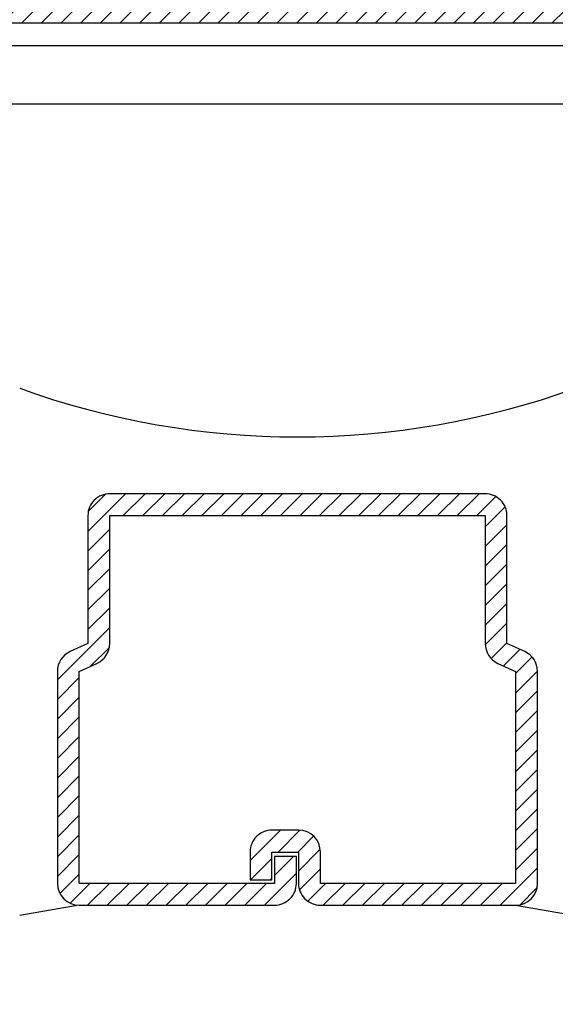
# Model space of a CAD drawing. Units: inches. Extents: x 0 to 108, y 0 to 43.
# Drawn here: x 11 to 12, y 4 to 5 of the extents above; entities that cross this region are included whole.
import ezdxf
from ezdxf import colors
from ezdxf.entities.mleader import LeaderData, LeaderLine
from ezdxf.math import Vec2, Vec3

# ---------------------------------------------------------------- set-up
doc = ezdxf.new("R2010")
doc.units = ezdxf.units.IN
doc.header["$LTSCALE"] = 0.5
doc.header["$MEASUREMENT"] = 0
for name, color, linetype in [('Arcadia-Dim', 4, 'Continuous'), ('Arcadia-Profile', 5, 'Continuous'), ('Arcadia-Shade', 8, 'Continuous'), ('Arcadia-Title', 1, 'Continuous')]:
    doc.layers.add(name, color=color, linetype=linetype)
doc.styles.get("Standard").update_dxf_attribs({"font": 'ARIALN.TTF'})
doc.dimstyles.new('Arcadia-2', dxfattribs={"dimscale": 2, "dimtxt": 0.0938, "dimasz": 0.0938, "dimexe": 0.0546, "dimexo": 0.0469, "dimgap": 0.0469, "dimtad": 0, "dimtih": 1, "dimdec": 4, "dimrnd": 0.0625, "dimzin": 3, "dimdsep": 46, "dimlunit": 4, "dimtxsty": 'Standard', "dimblk": 'ARCHTICK', "dimcen": 0.0469, "dimdle": 0.0546, "dimclrd": 256, "dimclre": 256, "dimclrt": 256, "dimadec": 0, "dimazin": 0, "dimtfac": 0.75, "dimtix": 1, "dimtmove": 2, "dimatfit": 3, "dimfxl": 1, "dimtolj": 1, "dimtzin": 3, "dimlwd": -3, "dimlwe": -3, "dimarcsym": 0})

# ---------------------------------------------------------------- blocks, each defined once
blk = doc.blocks.new('_ArchTick')
at = {"color": 0, "linetype": 'ByBlock', "lineweight": -3, "const_width": 0.15}
blk.add_lwpolyline([(-0.5, -0.5), (0.5, 0.5)], dxfattribs=at)
blk = doc.blocks.new('*D134')
at = {"layer": 'Arcadia-Dim', "lineweight": -3, "transparency": 16777216}
for p, q in [((9.236251821304378, 4.51226350666049), (9.236251821304378, 3.637145016220488)), ((13.67425182130437, 4.51226350666049), (13.67425182130437, 3.637145016220488)), ((9.127051821304379, 3.746345016220488), (11.1886800273071, 3.746345016220488)), ((13.78345182130437, 3.746345016220488), (11.72182361530164, 3.746345016220488))]:
    blk.add_line(p, q, dxfattribs=at)
at = {"layer": 'Defpoints', "color": 0, "lineweight": -3, "transparency": 16777216}
for p in [(9.236251821304378, 4.60606350666049), (13.67425182130437, 4.60606350666049), (13.67425182130437, 3.746345016220488)]:
    blk.add_point(p, dxfattribs=at)
at = {"layer": 'Arcadia-Dim', "lineweight": -3, "transparency": 16777216, "xscale": 0.1876, "yscale": 0.1876, "zscale": 0.1876, "rotation": 180}
blk.add_blockref('_ArchTick', (9.236251821304378, 3.746345016220488), dxfattribs=at)
at = {"layer": 'Arcadia-Dim', "lineweight": -3, "transparency": 16777216, "xscale": 0.1876, "yscale": 0.1876, "zscale": 0.1876}
blk.add_blockref('_ArchTick', (13.67425182130437, 3.746345016220488), dxfattribs=at)
at = {"layer": 'Arcadia-Dim', "transparency": 16777216, "insert": (11.45525182130437, 3.746345016220488), "char_height": 0.1876, "attachment_point": 5}
blk.add_mtext('\\A1;4{\\H0.750000x;\\S7/16;}"', dxfattribs=at)
blk = doc.blocks.new('*U156')
at = {"layer": 'Arcadia-Shade', "lineweight": -3}
h = blk.add_hatch(dxfattribs=at)
h.set_pattern_fill('ANSI31', color=256, scale=0.1, style=0)
h.set_pattern_definition([(45, (-12.49009116438055, -10.79353366436354), (-0.008838834764831844, 0.008838834764831846), [])])
edge = h.paths.add_edge_path()
edge.add_line((0.499011675582075, 0.4285564927512802), (0.5229934129158451, 0.4285564927512837))
edge.add_arc((0.5229934129158463, 0.4482414927513224), 0.0196850000000387, 269.9999999999964, 359.9999999999984)
edge.add_line((0.542678412915885, 0.4482414927513219), (0.542678412915885, 0.4732180318310384))
edge.add_line((0.542678412915885, 0.4732180318310384), (0.5229934129158451, 0.4732180318310384))
edge.add_line((0.5229934129158451, 0.4732180318310384), (0.5229934129158451, 0.4482414927513219))
edge.add_line((0.5229934129158451, 0.4482414927513219), (0.499011675582075, 0.4482414927513219))
edge.add_line((0.499011675582075, 0.4482414927513219), (0.499011675582075, 0.4763228331426532))
edge.add_arc((0.47932667558206, 0.476322833142687), 0.01968500000001505, 359.9999999999018, 449.9999999999018)
edge.add_line((0.4793266755820937, 0.496007833142702), (0.3036411249999347, 0.4960078331426985))
edge.add_arc((0.3036411249999347, 0.4763228331426603), 0.01968500000003814, 90, 180)
edge.add_line((0.2839561249998965, 0.4763228331426603), (0.2839561249998965, 0.2858323436881278))
edge.add_arc((0.3036411249999145, 0.2858323436881261), 0.01968500000001799, 179.999999999995, 245.4529343159603)
edge.add_line((0.2954631769583571, 0.2679264678137017), (0.3114070047096007, 0.2606446238063391))
edge.add_line((0.3114070047096007, 0.2606446238063391), (0.3114070047096007, 0.1457257251104203))
edge.add_arc((0.3310920047095802, 0.145725725110422), 0.01968499999997952, 180.0000000000052, 270.0000000000052)
edge.add_line((0.331092004709582, 0.1260407251104425), (0.668905995290265, 0.126040725110439))
edge.add_arc((0.6689059952902658, 0.1457257251104211), 0.01968499999998219, 269.9999999999974, 359.9999999999974)
edge.add_line((0.688590995290248, 0.1457257251104203), (0.688590995290248, 0.2606446238063391))
edge.add_line((0.688590995290248, 0.2606446238063391), (0.7045348230414366, 0.2679264678137088))
edge.add_arc((0.6963568749998893, 0.2858323436881248), 0.01968500000000608, 294.547065684023, 359.9999999999882)
edge.add_line((0.7160418749998954, 0.2858323436881207), (0.7160418749998936, 0.4763228331426603))
edge.add_arc((0.696356874999912, 0.47632283314266), 0.01968499999998163, 9.69435005780996e-13, 89.99999999999902)
edge.add_line((0.6963568749999123, 0.4960078331426416), (0.520672186999926, 0.4960078331426985))
edge.add_arc((0.5206721869999242, 0.4763228331426586), 0.01968500000003992, 89.99999999999483, 179.9999999999948)
edge.add_line((0.5009871869998843, 0.4763228331426603), (0.5009871869998843, 0.4521573060815705))
edge.add_line((0.5009871869998843, 0.4521573060815705), (0.520672186999926, 0.4521573060815705))
edge.add_line((0.520672186999926, 0.4521573060815705), (0.520672186999926, 0.4763228331426603))
edge.add_line((0.520672186999926, 0.4763228331426603), (0.6963568749999123, 0.4763228331426603))
edge.add_line((0.6963568749999123, 0.4763228331426603), (0.6963568749999123, 0.2858323436881207))
edge.add_line((0.6963568749999123, 0.2858323436881207), (0.6804130472487255, 0.2785504996807049))
edge.add_arc((0.6885909952902385, 0.260644623806309), 0.0196849999999735, 114.5470656839565, 179.9999999999124)
edge.add_line((0.668905995290265, 0.2606446238063391), (0.668905995290265, 0.1457257251104203))
edge.add_line((0.668905995290265, 0.1457257251104203), (0.331092004709582, 0.1457257251104203))
edge.add_line((0.331092004709582, 0.1457257251104203), (0.331092004709582, 0.2606446238063391))
edge.add_arc((0.311407004709616, 0.2606446238063067), 0.01968499999996604, 9.435834056275837e-11, 65.45293431605756)
edge.add_line((0.3195849527511214, 0.2785504996806978), (0.3036411249999347, 0.2858323436881207))
edge.add_line((0.3036411249999347, 0.2858323436881207), (0.3036411249999347, 0.4763228331426603))
edge.add_line((0.3036411249999347, 0.4763228331426603), (0.4793266755820937, 0.4763228331426603))
edge.add_line((0.4793266755820937, 0.4763228331426603), (0.4793266755820937, 0.4482414927513219))
edge.add_arc((0.4990116755821052, 0.4482414927512917), 0.0196850000000115, 179.9999999999121, 269.9999999999121)
at = {"layer": 'Arcadia-Profile'}
for p, q in [((0.3036416249999334, 0.496007833142702), (0.2499999999999218, 0.5053829846366895)), ((0.6963568749999123, 0.496007833142702), (0.7499984999999256, 0.5053829846366895)), ((0.7080088700575029, 0.2699663348586228), (0.71222288382938, 0.2741803486304981))]:
    blk.add_line(p, q, dxfattribs=at)
blk.add_lwpolyline([(0.499011675582075, 0.4285564927512802), (0.5229934129158451, 0.4285564927512837, 0.4142135623731049), (0.542678412915885, 0.4482414927513219), (0.542678412915885, 0.4732180318310384), (0.5229934129158451, 0.4732180318310384), (0.5229934129158451, 0.4482414927513219), (0.499011675582075, 0.4482414927513219), (0.499011675582075, 0.4763228331426532, 0.414213562373095), (0.4793266755820937, 0.496007833142702), (0.3036411249999347, 0.4960078331426985, 0.414213562373095), (0.2839561249998965, 0.4763228331426603), (0.2839561249998965, 0.2858323436881278, 0.2936188569408289), (0.2954631769583571, 0.2679264678137017), (0.3114070047096007, 0.2606446238063391), (0.3114070047096007, 0.1457257251104203, 0.414213562373095), (0.331092004709582, 0.1260407251104425), (0.668905995290265, 0.126040725110439, 0.414213562373095), (0.688590995290248, 0.1457257251104203), (0.688590995290248, 0.2606446238063391), (0.7045348230414366, 0.2679264678137088, 0.2936188569408282), (0.7160418749998954, 0.2858323436881207), (0.7160418749998936, 0.4763228331426603, 0.4142135623730852), (0.6963568749999123, 0.4960078331426416), (0.520672186999926, 0.4960078331426985, 0.414213562373095), (0.5009871869998843, 0.4763228331426603), (0.5009871869998843, 0.4521573060815705), (0.520672186999926, 0.4521573060815705), (0.520672186999926, 0.4763228331426603), (0.6963568749999123, 0.4763228331426603), (0.6963568749999123, 0.2858323436881207), (0.6804130472487255, 0.2785504996807049, 0.2936188569407848), (0.668905995290265, 0.2606446238063391), (0.668905995290265, 0.1457257251104203), (0.331092004709582, 0.1457257251104203), (0.331092004709582, 0.2606446238063391, 0.293618856940819), (0.3195849527511214, 0.2785504996806978), (0.3036411249999347, 0.2858323436881207), (0.3036411249999347, 0.4763228331426603), (0.4793266755820937, 0.4763228331426603), (0.4793266755820937, 0.4482414927513219, 0.4142135623730945)], format="xyb", close=True, dxfattribs=at)
blk.add_arc((0.4999992499998971, -0.6625220109668888), 0.7374409998105559, 70.18348207574029, 109.8165179242614, dxfattribs=at)

msp = doc.modelspace()

# ---------------------------------------------------------------- hatches: boundary and pattern name
at = {"layer": 'Arcadia-Shade'}
h = msp.add_hatch(dxfattribs=at)
h.set_pattern_fill('ANSI31', color=256, scale=0.1, style=0)
h.set_pattern_definition([(45, (-39.69830333729155, -476.4914229700045), (-0.008838834764831844, 0.008838834764831846), [])])
h.paths.add_polyline_path([(12.49731105238094, 6.126462745558143), (12.50217605238093, 6.126653745558002), (12.64048205238093, 6.126653745558002), (12.64341905238091, 6.126583745558179), (12.64635005238092, 6.126375745558022), (12.64926705238092, 6.126028745558102), (12.65216405238094, 6.125542745557965), (12.65503605238091, 6.124921745558055), (12.6578740523809, 6.124164745558033), (12.66067405238094, 6.123273745558123), (12.66342805238092, 6.122251745557975), (12.66613105238092, 6.121099745558155), (12.66877605238092, 6.119821745557971), (12.67135705238091, 6.1184197455581), (12.67386905238094, 6.116896745557966), (12.67630705238092, 6.11525574555813), (12.67866405238094, 6.113502745558122), (12.68093505238092, 6.111638745558054), (12.68311505238093, 6.109669745558136), (12.68520005238092, 6.107599745558133), (12.68718405238091, 6.105433745558145), (12.68906305238092, 6.10317474555805), (12.69083305238091, 6.100830745558056), (12.69249105238093, 6.098404745558042), (12.69403105238091, 6.095903745558104), (12.6954510523809, 6.093331745558004), (12.69674805238093, 6.090695745558065), (12.69791805238093, 6.088000745558162), (12.69896005238091, 6.085253745558163), (12.69987005238092, 6.082460745558052), (12.70064705238092, 6.079627745558042), (12.70128905238091, 6.076760745558119), (12.70179405238092, 6.073866745558149), (12.70403705238094, 6.061694745558185), (12.70708005238093, 6.049698745558004), (12.71091005238092, 6.037929745558046), (12.7155110523809, 6.026440745558062), (12.72086105238093, 6.015279745558161), (12.72693705238093, 6.004498745557981), (12.73371405238093, 5.994141745558096), (12.74116105238092, 5.984256745558156), (12.74924505238091, 5.974885745558055), (12.75793105238093, 5.96606974555803), (12.7671820523809, 5.957847745558098), (12.77695605238092, 5.950255745558167), (12.78721105238093, 5.943326745558039), (12.79790205238093, 5.937091745557979), (12.80898205238093, 5.931576745558147), (12.82040205238091, 5.926807745558023), (12.8321130523809, 5.922803745558127), (12.84406305238092, 5.919583745558072), (12.85620005238091, 5.917160745558164), (12.86847105238091, 5.915545745558035), (12.88082105238094, 5.914746745558006), (12.89319705238093, 5.914765745558071), (12.90554505238093, 5.915603745558116), (12.91781105238094, 5.917256745558149), (12.92994005238093, 5.919717745558188), (12.94188005238094, 5.922974745558037), (12.95357805238091, 5.927014745558068), (12.96498405238093, 5.931819745558101), (12.97604705238091, 5.937369745558186), (12.98671805238091, 5.94363774555805), (12.98671805238091, 6.038722745557976), (12.98671205238092, 6.039036745558093), (12.98669605238091, 6.039350745557982), (12.98666905238092, 6.039663745557988), (12.9866300523809, 6.039974745557998), (12.98658105238091, 6.040285745558009), (12.98652105238092, 6.040593745558141), (12.98645105238093, 6.04089974555805), (12.98636905238094, 6.041203745557965), (12.98627705238094, 6.041503745558117), (12.98617505238091, 6.041800745558163), (12.98606305238091, 6.042093745557992), (12.98594005238094, 6.042382745558058), (12.98580705238093, 6.042667745558134), (12.98566405238093, 6.042947745558109), (12.98551205238094, 6.043222745557983), (12.98535005238092, 6.0434917455581), (12.98517905238093, 6.043755745558116), (12.98499905238093, 6.044012745558035), (12.98481005238092, 6.04426374555797), (12.98461205238094, 6.044507745558036), (12.98440605238092, 6.044744745558006), (12.98419205238092, 6.044974745558108), (12.98397005238091, 6.045196745558002), (12.98374005238092, 6.045410745558144), (12.98350305238093, 6.045616745558078), (12.98325905238092, 6.045814745558033), (12.98300805238092, 6.046003745558124), (12.98275105238092, 6.046183745558125), (12.9824870523809, 6.046354745558034), (12.98221805238093, 6.04651674555808), (12.98158605238091, 6.046881745558181), (12.98115305238092, 6.04711774555804), (12.9807090523809, 6.047331745558182), (12.98025505238091, 6.047523745558152), (12.97979205238092, 6.047693745558178), (12.97932105238094, 6.047839745558036), (12.97884305238092, 6.047962745558067), (12.97836005238092, 6.048062745558042), (12.97787305238093, 6.048137745557966), (12.97738205238092, 6.048189745558062), (12.97689005238094, 6.048216745558108), (12.97639605238093, 6.048219745557986), (12.97590405238093, 6.048197745558042), (12.97541305238092, 6.048151745558158), (12.97492405238093, 6.048081745558108), (12.97444005238093, 6.047988745558001), (12.97396105238091, 6.047870745558072), (12.97348905238094, 6.047729745558087), (12.97302405238092, 6.047564745558162), (12.97256705238094, 6.047377745558066), (12.97212105238093, 6.047168745558025), (12.97168505238092, 6.04693774555804), (12.97126105238094, 6.046685745557994), (12.97085005238092, 6.046412745558115), (12.97045305238093, 6.046119745558059), (12.97007105238093, 6.045807745558164), (12.96970505238092, 6.045477745558088), (12.96935605238092, 6.045129745558057), (12.9690240523809, 6.044764745558183), (12.96871105238093, 6.044383745558122), (12.9684160523809, 6.043987745557985), (12.95759105238092, 6.031105745557994), (12.94475905238092, 6.020221745558189), (12.93028405238094, 6.011642745558134), (12.91457505238093, 6.005611745558014), (12.89807805238091, 6.002300745558074), (12.88125905238091, 6.001802745557967), (12.86459405238092, 6.004131745558112), (12.84855605238091, 6.009221745557994), (12.83359805238091, 6.016928745557976), (12.82014505238094, 6.027034745558154), (12.80857605238093, 6.039253745558113), (12.79921905238091, 6.053238745558161), (12.79234005238094, 6.068594745558045), (12.78813405238093, 6.084886745558066), (12.78671805238092, 6.101653745558139), (12.78813405238093, 6.118420745557984), (12.79234005238094, 6.134712745558005), (12.79921905238091, 6.150068745558116), (12.80857605238093, 6.164053745558164), (12.82014505238094, 6.176272745558123), (12.83359805238091, 6.186378745558073), (12.84855605238091, 6.194085745558056), (12.86459405238092, 6.199175745558165), (12.88125905238091, 6.201504745558083), (12.89807805238091, 6.201006745557976), (12.91457505238093, 6.197695745558036), (12.93028405238094, 6.191664745558143), (12.94475905238092, 6.183085745558088), (12.95759105238092, 6.172201745558056), (12.9684160523809, 6.159319745558065), (12.96871105238093, 6.158923745558155), (12.9690240523809, 6.158542745558094), (12.96935605238092, 6.158177745557992), (12.96970505238092, 6.157829745558189), (12.97007105238093, 6.157499745558113), (12.97045305238093, 6.157187745557991), (12.97085005238092, 6.156894745558162), (12.97126105238094, 6.156621745558056), (12.97168505238092, 6.15636974555801), (12.97212105238093, 6.156138745558025), (12.97256705238094, 6.155929745557984), (12.97302405238092, 6.155742745558115), (12.97348905238094, 6.155577745557963), (12.97396105238091, 6.155436745557978), (12.97444005238093, 6.155318745558048), (12.97492405238093, 6.15522574555817), (12.97541305238092, 6.155155745558119), (12.97590405238093, 6.155109745558008), (12.97639605238093, 6.155087745558063), (12.97689005238094, 6.155090745558169), (12.97738205238092, 6.155117745557988), (12.97787305238093, 6.155169745558084), (12.97836005238092, 6.155244745558008), (12.97884305238092, 6.155344745557983), (12.97932105238094, 6.155467745558013), (12.97979205238092, 6.155613745558099), (12.98025505238091, 6.155783745558125), (12.9807090523809, 6.155975745558095), (12.98115305238092, 6.156189745558009), (12.98158605238091, 6.156425745558096), (12.98189205238093, 6.156603745558101), (12.98219205238091, 6.156792745557965), (12.98248505238091, 6.156991745558031), (12.98277105238093, 6.157200745558072), (12.98304905238091, 6.157419745558087), (12.98331905238091, 6.157648745558078), (12.98358105238093, 6.157887745558043), (12.98383405238091, 6.158134745557987), (12.98407805238092, 6.158391745558134), (12.98431305238093, 6.158656745558034), (12.98453905238092, 6.15892974555814), (12.98475505238092, 6.159210745557999), (12.98496005238091, 6.159498745558182), (12.98515605238093, 6.159793745558005), (12.98534005238092, 6.160095745558152), (12.98551405238094, 6.160404745558168), (12.98567705238092, 6.160718745558057), (12.98582905238094, 6.161038745558159), (12.98596905238092, 6.161364745558018), (12.98609805238094, 6.161693745557983), (12.98621505238093, 6.16202874555816), (12.98632005238092, 6.162366745557989), (12.98641205238094, 6.162708745558035), (12.98649305238091, 6.163053745558187), (12.9865620523809, 6.163400745558107), (12.98661805238093, 6.163750745558133), (12.98666205238094, 6.164101745558042), (12.98669305238091, 6.164454745558174), (12.98671205238092, 6.164807745558079), (12.98671805238091, 6.165162745557978), (12.98671805238091, 6.259669745558), (12.98077005238092, 6.263280745558092), (12.97469205238092, 6.266667745558067), (12.96849205238094, 6.269826745558163), (12.9621790523809, 6.272751745558168), (12.95576105238091, 6.275440745558086), (12.94924805238092, 6.277889745558156), (12.94264805238093, 6.280093745558048), (12.93597005238091, 6.282050745557996), (12.92922505238091, 6.283758745558004), (12.92242105238093, 6.285213745558082), (12.91556705238092, 6.286414745558119), (12.90867305238093, 6.287360745558004), (12.90174905238091, 6.288048745558086), (12.89480405238093, 6.288478745558137), (12.88784805238093, 6.288650745558158), (12.88089005238093, 6.288562745558153), (12.87394105238091, 6.288216745558117), (12.86700905238091, 6.287611745558166), (12.86010405238092, 6.286749745558069), (12.85323605238092, 6.285631745558163), (12.84641505238092, 6.284258745558105), (12.83964905238092, 6.282632745558118), (12.83294905238093, 6.28075674555808), (12.82632305238091, 6.278632745557985), (12.81978005238092, 6.276262745558057), (12.81333105238092, 6.273651745558169), (12.80698205238092, 6.270802745557972), (12.80074505238092, 6.267718745558028), (12.79462605238091, 6.264405745558093), (12.78863505238091, 6.260866745558047), (12.78765805238093, 6.260276745558173), (12.78667005238093, 6.259705745558136), (12.78567205238092, 6.259152745558055), (12.78466405238093, 6.258617745558155), (12.78364705238091, 6.258101745558093), (12.78262005238092, 6.257604745558098), (12.78158405238092, 6.257125745558056), (12.78053905238092, 6.256666745557965), (12.77948605238093, 6.256226745558166), (12.77842505238094, 6.25580674555809), (12.77735705238091, 6.255405745558079), (12.77628105238092, 6.255024745558018), (12.77519905238093, 6.254663745558133), (12.77411005238092, 6.254322745557971), (12.77301505238093, 6.254001745557986), (12.77191405238092, 6.253700745558177), (12.77080805238093, 6.253419745558091), (12.76969705238092, 6.253159745558065), (12.76858205238092, 6.252919745557989), (12.76746205238094, 6.252700745557974), (12.76633805238093, 6.252502745558019), (12.76521105238093, 6.252324745558013), (12.76408105238092, 6.252167745558069), (12.76294805238091, 6.252031745558185), (12.76181305238093, 6.251915745558023), (12.7606760523809, 6.251821745558033), (12.75953705238094, 6.251747745557992), (12.75839705238091, 6.251695745558123), (12.75725605238092, 6.251664745558088), (12.75611505238093, 6.251653745558002), (12.50471805238094, 6.251653745558002), (12.49330905238092, 6.251354745558189), (12.48193105238092, 6.250459745558061), (12.47061505238092, 6.248969745558185), (12.45939305238092, 6.246889745557979), (12.44829505238094, 6.244225745558111), (12.43735205238092, 6.240983745558111), (12.42659405238093, 6.237174745558065), (12.41604905238093, 6.232806745558179), (12.40574805238093, 6.22789274555808), (12.39571805238093, 6.222447745558071), (12.38598705238091, 6.216483745558122), (12.37658105238093, 6.210019745558071), (12.36752605238091, 6.203071745558105), (12.35884705238094, 6.195659745558174), (12.35056905238092, 6.187802745558116), (12.34271205238092, 6.179523745557987), (12.33530005238093, 6.170845745558069), (12.32835205238091, 6.161790745558079), (12.32188805238091, 6.15238474555818), (12.31592405238091, 6.142653745558079), (12.31047805238093, 6.132623745558163), (12.30556505238091, 6.122322745558137), (12.30119705238091, 6.111777745558044), (12.29738805238092, 6.101019745558148), (12.29414605238092, 6.09007674555815), (12.29148205238094, 6.078978745557976), (12.28940205238091, 6.067756745558114), (12.28791205238092, 6.056440745558035), (12.2870170523809, 6.045062745558113), (12.28671805238092, 6.033653745558155), (12.28671805238092, 6.015653745558126), (12.33671805238093, 5.965653745558171), (12.33671805238093, 5.826653745558161), (12.36171805238091, 5.80165374555807), (12.33671805238093, 5.776653745557979), (12.33671805238093, 5.637653745558083), (12.28671805238092, 5.587653745558129), (12.28671805238092, 5.413653745558037), (12.28663305238091, 5.410408945558089), (12.28637805238093, 5.407172945558074), (12.28595505238091, 5.403954845558161), (12.28536305238093, 5.400763245558124), (12.28460505238091, 5.397606945558124), (12.28368305238091, 5.394494645558012), (12.28260005238091, 5.391434945558018), (12.28135805238092, 5.388436045558052), (12.27996005238093, 5.385506345558184), (12.27841105238092, 5.382653745558088), (12.27671505238094, 5.379886145558118), (12.27487705238092, 5.377211045558084), (12.2729010523809, 5.374635845558174), (12.27079305238094, 5.372167645558108), (12.26855905238092, 5.36981314555797), (12.26620405238093, 5.367578745558063), (12.26373605238091, 5.365470745558156), (12.26116105238093, 5.363494645558063), (12.25848605238092, 5.361656145557987), (12.25571805238091, 5.359960145558176), (12.25286505238093, 5.358411345558039), (12.2499360523809, 5.35701394555818), (12.24693705238091, 5.355771745557973), (12.24387705238091, 5.354688245558151), (12.24076505238092, 5.353766345558057), (12.23760805238093, 5.353008545558083), (12.23441705238092, 5.352417045558155), (12.23119905238092, 5.3519933455581), (12.22796305238093, 5.351738745558038), (12.22471805238091, 5.351653745558139), (10.53671795238093, 5.351653745558139), (10.53347315238092, 5.351568745558012), (10.53023715238093, 5.351314145558177), (10.52701905238091, 5.350890445558122), (10.52382745238093, 5.350298945557967), (10.52067115238093, 5.349541145557993), (10.51755885238093, 5.348619245558126), (10.51449915238094, 5.347535745558076), (10.51150025238091, 5.346293545558098), (10.50857055238093, 5.34489614555801), (10.50571795238092, 5.343347345558101), (10.50295035238092, 5.341651345558063), (10.50027525238092, 5.339812845557987), (10.49770005238092, 5.337836745558121), (10.49523185238091, 5.335728745557986), (10.49287735238092, 5.33349434555808), (10.49064295238092, 5.33113984555817), (10.48853485238094, 5.328671645558103), (10.48655885238092, 5.326096445557965), (10.4847203523809, 5.32342134555816), (10.48302435238092, 5.320653745557962), (10.48147555238093, 5.317801145558093), (10.48007815238093, 5.314871445557998), (10.47883595238092, 5.311872545558032), (10.47775245238093, 5.308812845558037), (10.47683055238092, 5.305700545558153), (10.47607275238092, 5.302544245558153), (10.4754812523809, 5.299352645558116), (10.4750575523809, 5.296134545557976), (10.47480295238093, 5.292898545558188), (10.47471795238094, 5.289653745558013), (10.47471795238094, 5.219653745558077), (10.47463295238093, 5.216408945558129), (10.4743782523809, 5.213172945558114), (10.47395465238093, 5.209954845557974), (10.47336305238092, 5.206763245558164), (10.47260535238091, 5.203606945558164), (10.47168345238093, 5.200494645558052), (10.47059995238094, 5.197434945558058), (10.4693577523809, 5.194436045558092), (10.46796035238093, 5.191506345557997), (10.4664115523809, 5.188653745558128), (10.46471555238092, 5.185886145558158), (10.46287695238094, 5.183211045558124), (10.46090095238092, 5.180635845557987), (10.4587929523809, 5.178167645558148), (10.45655855238094, 5.17581314555801), (10.45420405238092, 5.173578745558103), (10.45173585238091, 5.171470745557968), (10.44916065238094, 5.169494645558103), (10.44648555238091, 5.167656145558027), (10.44371795238094, 5.165960145557989), (10.44086535238092, 5.164411345558079), (10.43793565238092, 5.163013945557992), (10.43493675238092, 5.161771745558013), (10.43187695238093, 5.160688245557964), (10.42876475238093, 5.159766345558097), (10.42560845238093, 5.159008545558123), (10.42241685238092, 5.158417045557968), (10.41919875238092, 5.15799334555814), (10.41596275238093, 5.157738745558078), (10.41271795238093, 5.157653745558179), (10.20532035238092, 5.157653745558179), (10.20417935238093, 5.157664245558095), (10.20303875238092, 5.157695745558073), (10.20189885238092, 5.157748245558111), (10.20076015238094, 5.15782164555813), (10.19962305238091, 5.157916045557982), (10.19848775238093, 5.158031345558044), (10.19735485238094, 5.158167545558086), (10.19622465238091, 5.158324545558031), (10.19509755238091, 5.158502345558105), (10.19397385238092, 5.158700845558002), (10.19285405238092, 5.158919945558097), (10.19173845238093, 5.159159645558162), (10.19062745238092, 5.159419845558119), (10.1895214523809, 5.159700445558116), (10.18842075238091, 5.160001445558152), (10.18732575238091, 5.160322545557989), (10.18623695238092, 5.160663745558082), (10.18515455238092, 5.161024945558125), (10.18407895238091, 5.161405945558187), (10.18301065238093, 5.161806745558039), (10.18194975238093, 5.162227145557978), (10.18089695238091, 5.162666945558072), (10.17985225238094, 5.163126045558016), (10.17881625238094, 5.163604345558184), (10.17778925238092, 5.164101645557963), (10.17677155238094, 5.164617745558104), (10.17576355238093, 5.165152445557993), (10.17476555238092, 5.165705645558006), (10.17377785238092, 5.166277045558132), (10.17280095238094, 5.166866645558144), (10.15816575238092, 5.175002045558045), (10.14286155238092, 5.181795745558162), (10.12701105238092, 5.187193245558007), (10.11074115238092, 5.191151245558018), (10.09418255238093, 5.193637945557981), (10.07746785238093, 5.194633545558105), (10.06073105238092, 5.194129945558103), (10.04410645238092, 5.192131245558045), (10.02772725238093, 5.188653345558038), (10.01172485238094, 5.18372434555809), (9.996227452380921, 5.177383645558081), (9.981359392380924, 5.169682045558062), (9.967239872380915, 5.160681445558026), (9.95398209238094, 5.150453745558167), (9.941692332380924, 5.13908124555806), (9.930469142380915, 5.126654945558045), (9.920402512380903, 5.113274545558085), (9.911573132380923, 5.099047245558182), (9.904051822380936, 5.084087245557981), (9.897898862380927, 5.068514345558157), (9.893163596380916, 5.052453545558052), (9.889883990380937, 5.036033445558047), (9.888086337780905, 5.019385945558184), (9.88778505238092, 5.002644295558099), (9.888982549380941, 4.985942835558177), (9.891669228380906, 4.969415435558091), (9.895823547380914, 4.953194625558041), (9.90141220238091, 4.937410465557974), (9.908390372380936, 4.922189485558107), (9.916702122380926, 4.907653745558179), (10.01178675238093, 4.907653745558179), (10.01210085238093, 4.907659228115023), (10.01241455238092, 4.907675669108045), (10.01272755238092, 4.907703048498121), (10.01303935238091, 4.907741332938173), (10.01334955238092, 4.907790475758162), (10.01365795238091, 4.90785041715813), (10.01396405238093, 4.907921084058131), (10.01426745238091, 4.908002390258076), (10.01456795238092, 4.908094236957965), (10.01486495238093, 4.908196511957982), (10.01515825238094, 4.908309090858126), (10.01544735238092, 4.908431836458163), (10.01573215238092, 4.908564599158041), (10.0160120523809, 4.908707217558145), (10.01628675238094, 4.90885951655801), (10.01655605238092, 4.909021312558167), (10.01681945238091, 4.909192407557981), (10.01707685238092, 4.909372592558071), (10.01732775238092, 4.909561648558025), (10.01757185238093, 4.909759345558001), (10.01780895238092, 4.909965442558047), (10.01803865238092, 4.910179687558099), (10.01826085238092, 4.910401820558178), (10.01847505238094, 4.910631570557968), (10.01868115238092, 4.910868657558154), (10.01887885238092, 4.911112792558157), (10.01906795238092, 4.91136367855816), (10.01924805238092, 4.91162100955799), (10.01941915238091, 4.911884472558), (10.01958095238091, 4.912153745558186), (10.01994565238094, 4.912785415558034), (10.02018165238091, 4.913218494558038), (10.02039605238092, 4.913662681558122), (10.02058825238093, 4.914116897558102), (10.0207577523809, 4.914580037558068), (10.02090435238092, 4.915050974558113), (10.02102745238092, 4.91552856255808), (10.0211268523809, 4.916011640557969), (10.02120235238094, 4.916499033558154), (10.02125375238093, 4.91698955555799), (10.02128085238091, 4.917482013558043), (10.02128365238092, 4.917975205558065), (10.02126215238091, 4.918467945558092), (10.0212163523809, 4.918959015558045), (10.02114635238091, 4.919447235558124), (10.02105245238094, 4.919931415558182), (10.02093475238091, 4.92041036555807), (10.0207936523809, 4.92088294555802), (10.02062935238091, 4.921347975558007), (10.0204422523809, 4.921804345558172), (10.02023305238093, 4.922250945557977), (10.02000195238092, 4.92268667555814), (10.01974965238092, 4.923110485558169), (10.01947685238092, 4.923521345558044), (10.01918405238091, 4.923918245557985), (10.01887205238093, 4.924300235558036), (10.0185416523809, 4.924666375558132), (10.01819355238091, 4.925015775558137), (10.01782865238094, 4.925347585558171), (10.01744785238093, 4.925661005558055), (10.01705205238092, 4.925955265557974), (10.00417015238092, 4.936780575558174), (9.99328565238092, 4.949612515558016), (9.98470679238092, 4.964087785558064), (9.97867641238092, 4.979796535557995), (9.97536525238091, 4.996294015557993), (9.974867082380925, 5.013113145558151), (9.977195982380906, 5.029777645558084), (9.98228603238094, 5.045815745558144), (9.989993152380904, 5.060773445558112), (10.00009895238092, 5.074227145558012), (10.01231755238091, 5.08579584555801), (10.02630295238093, 5.095152245558126), (10.04165905238092, 5.102031245558152), (10.05795115238094, 5.106238045558172), (10.07471795238091, 5.107653745557997), (10.09148475238094, 5.106238045558172), (10.10777685238092, 5.102031245558152), (10.12313295238094, 5.095152245558126), (10.13711825238092, 5.08579584555801), (10.14933685238093, 5.074227145558012), (10.15944275238091, 5.060773445558112), (10.16714985238092, 5.045815745558144), (10.17223995238093, 5.029777645558084), (10.17456885238092, 5.013113145558151), (10.17407065238091, 4.996294015557993), (10.17075945238092, 4.979796535557995), (10.16472905238093, 4.964087785558064), (10.15615025238093, 4.949612515558016), (10.14526575238092, 4.936780575558174), (10.13238385238093, 4.925955265557974), (10.13198805238092, 4.925661005558055), (10.13160725238093, 4.925347585558171), (10.13124235238091, 4.925015775558137), (10.13089425238091, 4.924666375558132), (10.13056385238092, 4.924300235558036), (10.13025185238091, 4.923918245557985), (10.12995905238093, 4.923521345558044), (10.12968615238093, 4.923110485558169), (10.12943395238092, 4.92268667555814), (10.12920285238094, 4.922250945557977), (10.12899355238092, 4.921804345558172), (10.12880655238091, 4.921347975558007), (10.12864225238091, 4.92088294555802), (10.12850115238091, 4.92041036555807), (10.12838345238093, 4.919931415558182), (10.12828945238094, 4.919447235558124), (10.12821955238091, 4.918959015558045), (10.1281737523809, 4.918467945558092), (10.12815225238093, 4.917975205558065), (10.1281550523809, 4.917482013558043), (10.12818215238092, 4.91698955555799), (10.12823355238093, 4.916499033558154), (10.12830905238091, 4.916011640557969), (10.12840845238092, 4.91552856255808), (10.12853155238092, 4.915050974558113), (10.12867805238092, 4.914580037558068), (10.12884765238094, 4.914116897558102), (10.12903985238093, 4.913662681558122), (10.1292542523809, 4.913218494558038), (10.12949015238091, 4.912785415558034), (10.12966805238092, 4.912479179558119), (10.12985665238092, 4.91217943255802), (10.13005575238093, 4.911886551558069), (10.13026505238092, 4.911600903558025), (10.13048435238092, 4.911322846557965), (10.13071335238094, 4.911052729558065), (10.1309518523809, 4.910790890558161), (10.1311993523809, 4.910537658558184), (10.13145575238092, 4.910293351558181), (10.13172065238091, 4.910058274558111), (10.13199365238093, 4.909832724558015), (10.13227445238094, 4.909616982558106), (10.13256275238091, 4.909411319558018), (10.13285815238093, 4.909215993557979), (10.13316035238093, 4.909031250558115), (10.13346875238092, 4.908857320558042), (10.13378325238092, 4.90869442255817), (10.13410325238094, 4.908542760358074), (10.1344284523809, 4.908402524958007), (10.13475835238093, 4.908273891758114), (10.13509265238092, 4.908157022258052), (10.13543095238093, 4.908052062858047), (10.13577265238091, 4.907959145258161), (10.1361174523809, 4.907878386058115), (10.13646495238093, 4.907809886358024), (10.13681455238093, 4.907753732288171), (10.13716595238093, 4.907709994118164), (10.13751875238093, 4.90767872674806), (10.13787235238094, 4.907659969382081), (10.13822645238092, 4.907653745558179), (10.23273375238092, 4.907653745558179), (10.23410215238094, 4.909849534558049), (10.23544005238092, 4.912064045557969), (10.23674725238094, 4.914296855558092), (10.23802335238092, 4.91654753655817), (10.23926825238094, 4.918815655558006), (10.24048155238093, 4.921100785558025), (10.24166325238092, 4.923402485558114), (10.24281285238094, 4.925720305558031), (10.24393035238093, 4.928053815558002), (10.24501545238091, 4.930402555558118), (10.24606795238093, 4.932766095558151), (10.24708765238093, 4.935143965558069), (10.24807435238093, 4.937535715558084), (10.24902795238093, 4.939940885558059), (10.24994805238093, 4.942359025557977), (10.25083465238093, 4.944789655558139), (10.25168755238091, 4.947232325558076), (10.25250655238092, 4.949686555558088), (10.25329155238093, 4.952151885558038), (10.25404235238092, 4.954627845558122), (10.2547588523809, 4.957113955558185), (10.25544085238091, 4.959609735558075), (10.25608825238093, 4.962114715557988), (10.25670095238091, 4.964628405558102), (10.25727885238091, 4.967150335558159), (10.25782175238093, 4.969680025558006), (10.25832955238091, 4.972216975558155), (10.2588022523809, 4.974760715558119), (10.25923975238094, 4.977310755558079), (10.25964195238093, 4.979866595558093), (10.26014715238092, 4.982760625557972), (10.26078895238093, 4.985627475558118), (10.26156575238092, 4.988460695558075), (10.26247595238094, 4.991253945558043), (10.26351745238092, 4.994000935558148), (10.26468795238092, 4.996695505558051), (10.26598465238094, 4.999331615557963), (10.26740485238092, 5.001903325558175), (10.26894535238092, 5.004404875557981), (10.27060255238091, 5.006830655558048), (10.27237275238092, 5.009175245558168), (10.2742520523809, 5.011433245558152), (10.27623625238094, 5.013599745558082), (10.27832085238093, 5.015669845558165), (10.28050115238092, 5.017638845558082), (10.28277225238092, 5.019502345557981), (10.28512915238092, 5.021256145558169), (10.28756635238092, 5.022896445558132), (10.29007865238093, 5.024419345558186), (10.29266025238091, 5.025821545557989), (10.29530535238091, 5.027099845558183), (10.29800795238093, 5.028251445558141), (10.30076215238093, 5.029273745558072), (10.30356175238093, 5.030164445557972), (10.30640025238093, 5.030921445557993), (10.30927155238093, 5.031543245558083), (10.31216905238092, 5.032028245558109), (10.31508625238091, 5.032375445558188), (10.31801665238093, 5.03258414555799), (10.32095355238094, 5.032653745558179), (10.53771795238093, 5.032653745558179), (10.54096275238093, 5.032738745558078), (10.54419875238092, 5.03299334555814), (10.54741685238092, 5.033417045557968), (10.55060845238093, 5.034008545558123), (10.55376475238093, 5.034766345558097), (10.55687695238093, 5.035688245557964), (10.55993675238092, 5.036771745558013), (10.56293565238092, 5.038013945557992), (10.56586535238092, 5.039411345558079), (10.56871795238094, 5.040960145557989), (10.57148555238091, 5.042656145558027), (10.57416065238094, 5.044494645558103), (10.57673585238091, 5.046470745557968), (10.57920405238092, 5.048578745558103), (10.58155855238094, 5.05081314555801), (10.5837929523809, 5.053167645558148), (10.58590095238092, 5.055635845557987), (10.58787695238094, 5.058211045558124), (10.58971555238092, 5.060886145558158), (10.5914115523809, 5.063653745558128), (10.59296035238093, 5.066506345557997), (10.5943577523809, 5.069436045558092), (10.59559995238094, 5.072434945558058), (10.59668345238093, 5.075494645558052), (10.59760535238091, 5.078606945558164), (10.59836305238092, 5.081763245558164), (10.59895465238093, 5.084954845557974), (10.5993782523809, 5.088172945558114), (10.59963295238093, 5.091408945558129), (10.59971795238094, 5.094653745558077), (10.59971795238094, 5.227653745558115), (10.59980295238093, 5.230898545558063), (10.6000575523809, 5.234134545558078), (10.6004812523809, 5.237352645557991), (10.60107275238092, 5.240544245558027), (10.60183055238092, 5.243700545558028), (10.60275245238093, 5.246812845558139), (10.60383595238092, 5.249872545558134), (10.60507815238093, 5.2528714455581), (10.60647555238093, 5.255801145557967), (10.60802435238092, 5.258653745558064), (10.6097203523809, 5.261421345558034), (10.61155885238092, 5.264096445558067), (10.61353485238094, 5.266671645557977), (10.61564295238092, 5.269139845558044), (10.61787735238092, 5.271494345558182), (10.62023185238091, 5.273728745558088), (10.62270005238092, 5.275836745557996), (10.62527525238092, 5.277812845558088), (10.62795035238092, 5.279651345558165), (10.63071795238092, 5.281347345557975), (10.63357055238093, 5.282896145558112), (10.63650025238091, 5.284293545557972), (10.63949915238094, 5.285535745558178), (10.64255885238093, 5.286619245558001), (10.64567115238093, 5.287541145558095), (10.64882745238093, 5.288298945558068), (10.65201905238091, 5.288890445557996), (10.65523715238093, 5.289314145558052), (10.65847315238092, 5.289568745558114), (10.66171795238093, 5.289653745558013), (12.22871805238093, 5.289653745558013), (12.2287730523809, 5.288608445558026), (12.22893605238092, 5.287574645558067), (12.22920705238091, 5.286563545558153), (12.22958205238091, 5.285586345558073), (12.23005805238093, 5.284653745558131), (12.23062805238094, 5.283775845558154), (12.23128605238092, 5.282962445558184), (12.23202705238093, 5.282222345558154), (12.23284005238092, 5.281563545558043), (12.23371805238092, 5.280993445558039), (12.23465105238093, 5.280518245558056), (12.23562805238093, 5.280143145558128), (12.23663905238094, 5.279872245558096), (12.23767305238094, 5.279708545558066), (12.23871805238092, 5.279653745558022), (12.23976305238092, 5.279708545558066), (12.24079705238093, 5.279872245558096), (12.2418080523809, 5.280143145558128), (12.24278505238094, 5.280518245558056), (12.24371805238091, 5.280993445558039), (12.24459605238091, 5.281563545558043), (12.24540905238091, 5.282222345558154), (12.24614905238091, 5.282962445558184), (12.24680805238093, 5.283775845558154), (12.24737805238094, 5.284653745558131), (12.24785305238093, 5.285586345558073), (12.24822805238092, 5.286563545558153), (12.24849905238092, 5.287574645558067), (12.24866305238093, 5.288608445558026), (12.24871805238091, 5.289653745558013), (12.34971805238091, 5.289653745558013), (12.35296305238093, 5.289738745558139), (12.35619905238092, 5.289993345557974), (12.35941705238092, 5.29041704555803), (12.36260805238093, 5.291008545558185), (12.36576505238092, 5.291766345558159), (12.36887705238091, 5.292688245558026), (12.37193705238091, 5.293771745558075), (12.3749360523809, 5.295013945558054), (12.37786505238093, 5.296411345558141), (12.38071805238091, 5.297960145558051), (12.38348605238092, 5.299656145558089), (12.38616105238093, 5.301494645558165), (12.38873605238091, 5.30347074555803), (12.39120405238093, 5.305578745558165), (12.39355905238092, 5.307813145558072), (12.39579305238094, 5.310167645557982), (12.3979010523809, 5.312635845558049), (12.39987705238092, 5.315211045558186), (12.40171505238094, 5.317886145557992), (12.40341105238092, 5.320653745557962), (12.40496005238093, 5.323506345558059), (12.40635805238092, 5.326436045558154), (12.40760005238091, 5.32943494555812), (12.40868305238091, 5.332494645558114), (12.40960505238091, 5.335606945557998), (12.41036305238093, 5.338763245557999), (12.41095505238091, 5.341954845558035), (12.41137805238093, 5.345172945558176), (12.41163305238091, 5.348408945557964), (12.41171805238092, 5.351653745558139), (12.41171805238092, 5.53587704555801), (12.46171805238093, 5.585877045558192), (12.46171805238093, 6.017430745558073), (12.45833505238092, 6.020812745558175), (12.45503105238093, 6.02438774555813), (12.45201705238092, 6.028210745558141), (12.44931205238093, 6.032258745558153), (12.44693305238091, 6.036506745558114), (12.44489505238091, 6.04092774555798), (12.44321005238093, 6.045494745558159), (12.44188905238092, 6.05017974555804), (12.44093905238093, 6.054954745558149), (12.44036705238092, 6.059789745558106), (12.44017605238092, 6.064653745558104), (12.44036705238092, 6.069517745558102), (12.44093905238093, 6.074352745558059), (12.44188905238092, 6.079127745558168), (12.44321005238093, 6.083812745558049), (12.44489505238091, 6.088379745558001), (12.44693305238091, 6.092800745558094), (12.44931205238093, 6.097048745558055), (12.45201705238092, 6.101096745558067), (12.45503105238093, 6.104919745558078), (12.45833505238092, 6.108494745558033), (12.46191005238093, 6.111798745558104), (12.46573305238091, 6.114812745557998), (12.46978105238092, 6.117517745558104), (12.47402805238092, 6.119895745558011), (12.47844905238092, 6.121934745557979), (12.48301705238093, 6.123619745558159), (12.48770205238093, 6.124940745558121), (12.49247705238092, 6.125890745557996)])

# ---------------------------------------------------------------- linework, layer by layer
at = {"layer": 'Arcadia-Profile'}
for points in [[(10.66171795238093, 5.289653745558013), (12.22871805238093, 5.289653745558013)], [(12.10346195807243, 5.268913506660653), (11.44446195807244, 5.268913506660653), (10.78546195807245, 5.268913506660653), (10.77865795807243, 5.268735306660489), (10.77187295807242, 5.268201306660472), (10.76512595807243, 5.267313006660657), (10.75843295807242, 5.266072706660594), (10.75181595807244, 5.264483906660558), (10.74528995807243, 5.262550806660471), (10.73887395807243, 5.260279006660681), (10.73258595807242, 5.257674406660641), (10.72644295807244, 5.254744306660683), (10.72046195807245, 5.25149680666064), (10.71465895807243, 5.247940706660671), (10.70904995807244, 5.244085706660513), (10.70364995807243, 5.239942506660469), (10.69847495807242, 5.235522306660556)], [(10.78546195807245, 5.216913506660518), (11.44446195807244, 5.216913506660518), (12.10346195807243, 5.216913506660518)]]:
    msp.add_lwpolyline(points, dxfattribs=at)

# ---------------------------------------------------------------- block references
at = {"layer": 'Arcadia-Profile', "lineweight": -3, "rotation": 180}
msp.add_blockref('*U156', (11.95525182130437, 4.99235284936313), dxfattribs=at)

# ---------------------------------------------------------------- dimensions: what is measured, and where the dimension line sits
at = {"layer": 'Arcadia-Dim'}
dim = msp.add_linear_dim(base=(13.67425182130437, 3.746345016220488), p1=(9.236251821304378, 4.60606350666049), p2=(13.67425182130437, 4.60606350666049), dimstyle='Arcadia-2', dxfattribs=at)
dim.commit()
dim.dimension.update_dxf_attribs({"geometry": '*D134', "text_midpoint": (11.45525182130437, 3.746345016220488)})

# ---------------------------------------------------------------- leaders
at = {"layer": 'Arcadia-Title'}
ml = msp.add_multileader_mtext('Standard', dxfattribs=at)
ml.set_content('GASKET PLACEMENT \\PFOR 1 1/4" POCKET', color=256)
ml.set_leader_properties()
ml.build(insert=Vec2(0, 0))
ml.multileader.update_dxf_attribs({"has_dogleg": 0, "has_text_frame": 1, "dogleg_length": 0.36, "arrow_head_size": 0.12})
ctx = ml.context
ctx.base_point, ctx.char_height, ctx.arrow_head_size, ctx.landing_gap_size, ctx.plane_origin = Vec3(65.18827387222059, 26.69076275199883), 0.25, 0.12, 0.09, Vec3(57.77504824612995, 26.75966452553222)
ctx.text_align_type = 1
notes = []
notes.append((ctx, [(0, (0, 0, 0), (0, 0), (1, 0), 1, [])]))
ctx.mtext.insert, ctx.mtext.alignment, ctx.mtext.flow_direction = Vec3(66.76352284902823, 26.81789440274917), 2, 5
at = {"layer": 'Arcadia-Title', "lineweight": -3}
ml = msp.add_multileader_mtext('Standard', dxfattribs=at)
ml.set_content('SHEAR BLOCK\\PINSIDE SET', color=256)
ml.set_leader_properties()
ml.build(insert=Vec2(0, 0))
ml.multileader.update_dxf_attribs({"has_dogleg": 0, "has_text_frame": 1, "dogleg_length": 0.36, "arrow_head_size": 0.12})
ctx = ml.context
ctx.base_point, ctx.char_height, ctx.arrow_head_size, ctx.landing_gap_size, ctx.plane_origin = Vec3(10.60264027605419, 25.41293669401148), 0.25, 0.12, 0.09, Vec3(8.277153394847574, 25.48183846754489)
ctx.text_align_type = 1
notes.append((ctx, [(0, (0, 0, 0), (0, 0), (1, 0), 1, [])]))
ctx.mtext.insert, ctx.mtext.alignment, ctx.mtext.flow_direction = Vec3(11.70440698819607, 25.54006834476183), 2, 5
ml = msp.add_multileader_mtext('Standard', dxfattribs=at)
ml.set_content('COMPENSATING STICK\\POUTSIDE SET', color=256)
ml.set_leader_properties()
ml.build(insert=Vec2(0, 0))
ml.multileader.update_dxf_attribs({"has_dogleg": 0, "has_text_frame": 1, "dogleg_length": 0.36, "arrow_head_size": 0.12})
ctx = ml.context
ctx.base_point, ctx.char_height, ctx.arrow_head_size, ctx.landing_gap_size, ctx.plane_origin = Vec3(17.55220995769014, 25.41293669401148), 0.25, 0.12, 0.09, Vec3(15.22672307648349, 25.48183846754489)
ctx.text_align_type = 1
notes.append((ctx, [(0, (0, 0, 0), (0, 0), (1, 0), 1, [])]))
ctx.mtext.insert, ctx.mtext.alignment, ctx.mtext.flow_direction = Vec3(19.25817175850869, 25.54006834476183), 2, 5
ml = msp.add_multileader_mtext('Standard', dxfattribs=at)
ml.set_content('SCREW SPLINE \\POUTSIDE SET', color=256)
ml.set_leader_properties()
ml.build(insert=Vec2(0, 0))
ml.multileader.update_dxf_attribs({"has_dogleg": 0, "has_text_frame": 1, "dogleg_length": 0.36, "arrow_head_size": 0.12})
ctx = ml.context
ctx.base_point, ctx.char_height, ctx.arrow_head_size, ctx.landing_gap_size, ctx.plane_origin = Vec3(10.59269466026394, 12.04316221455292), 0.25, 0.12, 0.09, Vec3(6.187654573054587, 12.11206398808633)
ctx.text_align_type = 1
notes.append((ctx, [(0, (0, 0, 0), (0, 0), (1, 0), 1, [])]))
ctx.mtext.insert, ctx.mtext.alignment, ctx.mtext.flow_direction = Vec3(11.7504811541248, 12.17029386530328), 2, 5
ml = msp.add_multileader_mtext('Standard', dxfattribs=at)
ml.set_content('SCREW SPLINE \\PINSIDE SET', color=256)
ml.set_leader_properties()
ml.build(insert=Vec2(0, 0))
ml.multileader.update_dxf_attribs({"has_dogleg": 0, "has_text_frame": 1, "dogleg_length": 0.36, "arrow_head_size": 0.12})
ctx = ml.context
ctx.base_point, ctx.char_height, ctx.arrow_head_size, ctx.landing_gap_size, ctx.plane_origin = Vec3(18.34024779069503, 12.04316221455292), 0.25, 0.12, 0.09, Vec3(14.39879910866986, 12.11206398808633)
ctx.text_align_type = 1
notes.append((ctx, [(0, (0, 0, 0), (0, 0), (1, 0), 1, [])]))
ctx.mtext.insert, ctx.mtext.alignment, ctx.mtext.flow_direction = Vec3(19.49803428455587, 12.17029386530328), 2, 5
for ctx, leaders in notes:
    for number, flags, end, landing, length, lines in leaders:
        leader = LeaderData()
        leader.index, (leader.has_last_leader_line, leader.has_dogleg_vector, leader.attachment_direction) = number, flags
        leader.last_leader_point, leader.dogleg_vector, leader.dogleg_length = Vec3(end), Vec3(landing), length
        for number, points, colour, breaks in lines:
            line = LeaderLine()
            line.index, line.vertices, line.color, line.breaks = number, Vec3.list(points), colors.encode_raw_color(colour), breaks
            leader.lines.append(line)
        ctx.leaders.append(leader)

doc.saveas('drawing.dxf')
